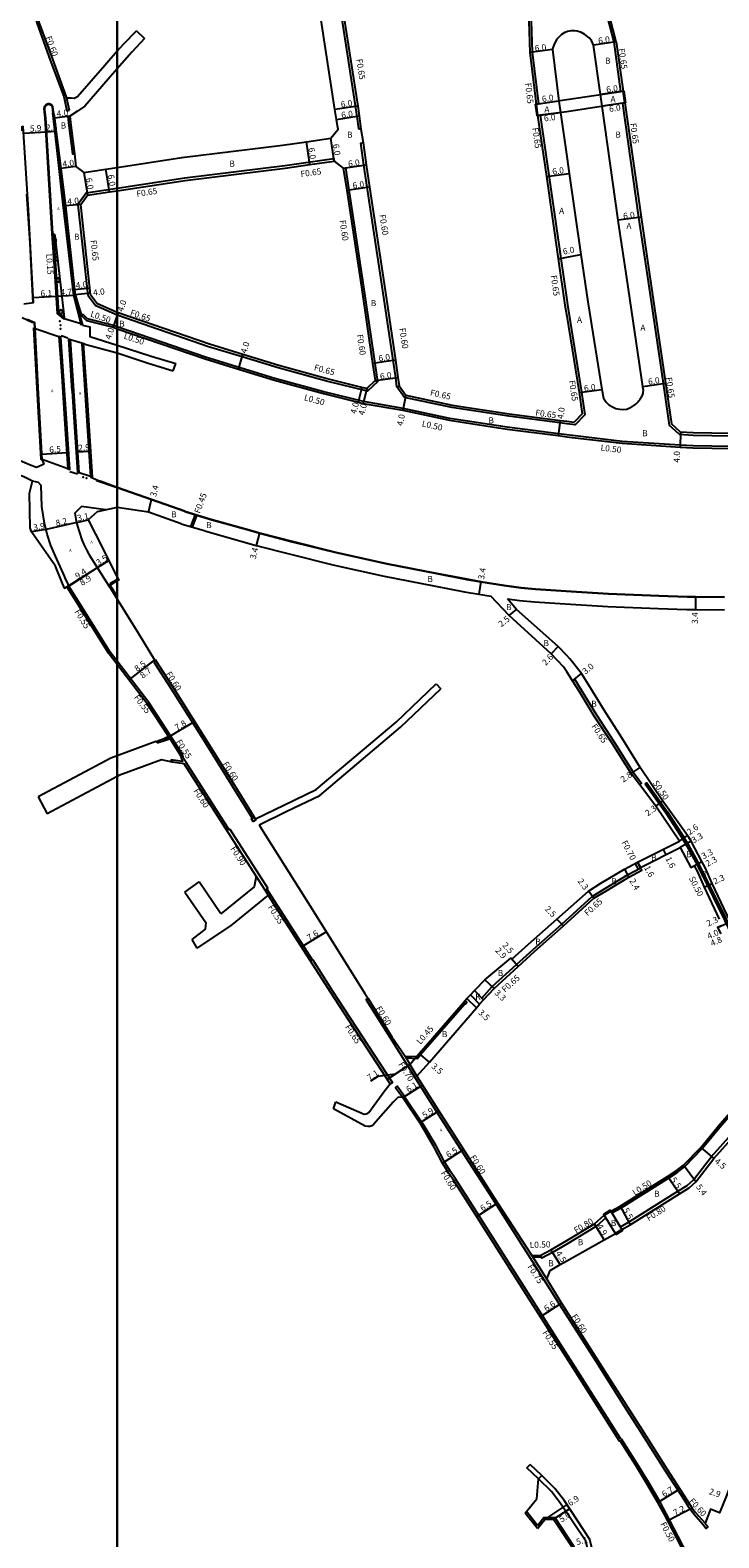
# Model space of a CAD drawing. Units: metres. Extents: x -16000 to -11999, y -120000 to -117000.
# Drawn here: x -12823 to -12643, y -118109 to -117716 of the extents above; entities that cross this region are included whole.
import ezdxf

# ---------------------------------------------------------------- set-up
doc = ezdxf.new("R2010")
doc.units = ezdxf.units.M
doc.header["$LTSCALE"] = 2.5
for name, color, linetype in [('側溝・桝', 7, 'Continuous'), ('図郭', 7, 'Continuous'), ('幅員', 7, 'Continuous'), ('植栽', 7, 'Continuous'), ('歩道・分離帯・安全施設', 7, 'Continuous'), ('舗装', 7, 'Continuous'), ('道路', 7, 'Continuous')]:
    doc.layers.add(name, color=color, linetype=linetype)
doc.styles.add('YOKO_DECO', font='txt.shx', dxfattribs={"bigfont": 'extfont.shx'})

# ---------------------------------------------------------------- blocks, each defined once
blk = doc.blocks.new('223900')
for centre, start, end in [((-0.57735, 0.333333), 30, 270), ((-0.57735, -0.333333), 90, 330), ((0, 0.666667), 330, 210), ((0.57735, 0.333333), 270, 150), ((0.57735, -0.333333), 210, 90), ((0, -0.666667), 150, 30)]:
    blk.add_arc(centre, 0.333333, start, end)

msp = doc.modelspace()

# ---------------------------------------------------------------- linework, layer by layer
at = {"layer": '側溝・桝'}
for points in [[(-12865.93, -117600), (-12864.55, -117603.11), (-12860.25, -117612.91), (-12855.78, -117623.2), (-12851.09, -117634.11), (-12847.16, -117643.29), (-12840.41, -117658.66), (-12838.41, -117663.4), (-12835.91, -117669.1), (-12833.94, -117673.7), (-12832.26, -117677.87), (-12831.37, -117680.14), (-12830.41, -117682.77), (-12829, -117686.72), (-12827.74, -117690.52), (-12824.53, -117700.4), (-12823.53, -117703.9), (-12822.95, -117706.16), (-12821.58, -117711.48), (-12820.91, -117713.96), (-12817.47, -117723.4), (-12813.95, -117732.94), (-12813.14, -117736.61), (-12812.55, -117736.49)], [(-12750.35, -117643.51), (-12751.03, -117643.42), (-12750.76, -117644.98), (-12749.22, -117656.6), (-12746.18, -117677.89), (-12744.74, -117688.04), (-12741.53, -117712.22), (-12737.53, -117738.08), (-12737.1, -117741.28), (-12736.43, -117741.38)], [(-12672.13, -117709.88), (-12672.84, -117709.72), (-12672.76, -117710.04), (-12670.52, -117718.75), (-12668.7, -117731.6), (-12668.05, -117731.51)], [(-12692.07, -117712.32), (-12692.02, -117712.32), (-12692, -117713.24), (-12691.75, -117721.36), (-12690.12, -117734.79), (-12690.76, -117734.87)], [(-12816.5, -117737.43), (-12816.76, -117735.55), (-12816.93, -117735.29), (-12817.12, -117735.1), (-12817.3, -117734.98), (-12817.5, -117734.89), (-12817.75, -117734.84), (-12817.99, -117734.83), (-12818.23, -117734.88), (-12818.45, -117734.97), (-12818.65, -117735.1), (-12818.83, -117735.26), (-12818.96, -117735.46), (-12819.03, -117735.64), (-12819.1, -117735.84), (-12819.12, -117736.1), (-12818.91, -117738.44), (-12817.77, -117757.29), (-12817.04, -117768.76), (-12816.49, -117777.1), (-12815.7, -117789.48), (-12814, -117790.89), (-12813.9, -117790.76)], [(-12813.25, -117733.36), (-12812.55, -117736.49)], [(-12667.61, -117734.59), (-12668.26, -117734.69), (-12664.02, -117764.48)], [(-12812.4, -117738.02), (-12812.89, -117738.09), (-12812.59, -117740.46), (-12811.67, -117747.89), (-12811.17, -117747.83)], [(-12690.38, -117737.85), (-12689.73, -117737.76), (-12684.32, -117775.13), (-12682.76, -117785.98)], [(-12727.05, -117808.64), (-12727.38, -117806.3), (-12730.98, -117781.87), (-12735.7, -117750.79), (-12736.48, -117745.03), (-12735.89, -117744.94)], [(-12800, -117756.81), (-12782.39, -117754.13), (-12756.29, -117750.91), (-12743.49, -117749.09), (-12743.4, -117749.74)], [(-12741.04, -117751.59), (-12740.45, -117751.5), (-12735.73, -117782.53), (-12732.1, -117807.24)], [(-12810.18, -117761.13), (-12810.21, -117760.89), (-12808.14, -117758.05), (-12800, -117756.81)], [(-12807.6, -117784.79), (-12810.18, -117761.12)], [(-12653.47, -117820.98), (-12649.79, -117821.21), (-12635.09, -117821.46), (-12622.32, -117820.97), (-12620.32, -117817.99), (-12627.53, -117769.7), (-12628.65, -117761.71), (-12629.3, -117761.8)], [(-12664.02, -117764.48), (-12661.82, -117779.38), (-12657.64, -117807.7), (-12656.02, -117818.64)], [(-12682.76, -117785.98), (-12682.58, -117787.27), (-12678.89, -117810.02), (-12678.08, -117815.9), (-12680.56, -117818.56), (-12682.76, -117818.28)], [(-12800, -117792.94), (-12800.89, -117792.64), (-12807.74, -117790.89), (-12808.86, -117789.8), (-12809.31, -117790.06)], [(-12800, -117789.93), (-12800.03, -117789.92), (-12805.61, -117787.49)], [(-12732.04, -117807.26), (-12734.73, -117809.8), (-12745.39, -117807.15), (-12758.07, -117803.69), (-12767.4, -117800.84), (-12776.17, -117798.16), (-12800, -117789.93)], [(-12682.76, -117821.15), (-12684.95, -117820.87), (-12698.27, -117819.14), (-12713.27, -117816.85), (-12725.41, -117814.25), (-12735.78, -117812.47), (-12746.11, -117809.91), (-12758.86, -117806.43), (-12776.94, -117800.9), (-12800, -117792.94)], [(-12732.74, -117807.02), (-12732.1, -117807.24), (-12732.04, -117807.26)], [(-12682.76, -117818.28), (-12684.58, -117818.04), (-12697.88, -117816.32), (-12712.76, -117814.05), (-12725.07, -117811.4), (-12727.1, -117808.66), (-12727.05, -117808.64), (-12726.48, -117808.41)], [(-12582.25, -117818.83), (-12582.29, -117818.54), (-12582.78, -117818.65), (-12586.12, -117819.41), (-12589.75, -117820.33), (-12597.61, -117821.72), (-12612.36, -117823.44), (-12622.6, -117823.83), (-12635.09, -117824.31), (-12649.83, -117824.06), (-12653.19, -117823.85), (-12668.29, -117822.86), (-12681.26, -117821.35), (-12682.76, -117821.15)], [(-12780.77, -117845.1), (-12779.59, -117841.91)], [(-12780.34, -117845.23), (-12779.16, -117842.04)], [(-12800, -117880.2), (-12801.83, -117877.81), (-12808.79, -117866.73), (-12812.6, -117860.62), (-12813.05, -117860.9)], [(-12743.82, -117966.17), (-12748.93, -117958.2), (-12749.03, -117958.26), (-12760.36, -117940.58), (-12760.98, -117939.61), (-12760.7, -117939.43), (-12770.54, -117924.07), (-12770.78, -117924.23), (-12782.06, -117906.64), (-12782.71, -117905.58), (-12782.94, -117904.55), (-12786.1, -117899.63), (-12791.73, -117891.01), (-12800, -117880.2)], [(-12790.24, -117879.87), (-12790.58, -117880.09), (-12790.33, -117880.5), (-12785.16, -117888.64), (-12777.08, -117901.43), (-12769.9, -117912.89), (-12764.79, -117921.18)], [(-12681.23, -117885.3), (-12680.68, -117884.95), (-12678.98, -117887.71), (-12675.03, -117894.2), (-12670.28, -117901.39), (-12665.42, -117909.13), (-12663.26, -117912), (-12663.78, -117912.39)], [(-12789.57, -117901.53), (-12787.38, -117900.76)], [(-12786.75, -117900.53), (-12786.27, -117900.37)], [(-12786.55, -117899.93), (-12783.47, -117904.77), (-12783.26, -117905.7), (-12783.01, -117906.35), (-12786.05, -117905.96)], [(-12789.57, -117901.53), (-12789.91, -117901.11)], [(-12786.05, -117905.96), (-12785.57, -117906.57)], [(-12662.27, -117912.18), (-12661.86, -117911.89), (-12656.55, -117919.44), (-12652.69, -117925.39), (-12651.1, -117928.05), (-12648.63, -117932.49), (-12647.17, -117935.37), (-12641.21, -117947.51), (-12639.33, -117951.35), (-12637.81, -117953.84), (-12636.28, -117955.99), (-12634.88, -117957.76), (-12632.95, -117959.86), (-12627.77, -117964.62), (-12621.04, -117970.59), (-12618.05, -117972.79)], [(-12662.27, -117912.18), (-12656.96, -117919.72), (-12653.12, -117925.65), (-12651.53, -117928.3), (-12649.07, -117932.73), (-12647.62, -117935.59), (-12641.66, -117947.73), (-12639.77, -117951.59), (-12638.22, -117954.11), (-12636.68, -117956.29), (-12635.26, -117958.09), (-12633.3, -117960.21), (-12628.11, -117964.99), (-12621.36, -117970.98), (-12618.39, -117973.16)], [(-12760.6, -117941.23), (-12760.82, -117940.88), (-12763.76, -117936.3)], [(-12684.06, -117948.77), (-12676.11, -117941.54), (-12672.93, -117939.59), (-12666.88, -117935.97), (-12663.46, -117934.14)], [(-12664.07, -117934.47), (-12664.88, -117932.92)], [(-12663.52, -117934.01), (-12664.27, -117932.59)], [(-12704.47, -117968.56), (-12704.92, -117968.09), (-12702.18, -117965.09), (-12695.84, -117959.34), (-12691.5, -117955.38), (-12684.06, -117948.77)], [(-12728.81, -117990.47), (-12728.25, -117990.11), (-12743.82, -117966.17)], [(-12734.58, -117968.16), (-12735.09, -117968.48), (-12735.08, -117968.5), (-12728.86, -117978.47), (-12724.15, -117985.93), (-12722.2, -117989.1), (-12716.78, -117997.57), (-12709.25, -118009.37), (-12702.25, -118020.31), (-12692.86, -118035.07), (-12684.62, -118048), (-12675.22, -118062.78), (-12667.75, -118074.54), (-12663.62, -118081.06), (-12657.14, -118091.21), (-12651.99, -118099.26), (-12651.2, -118100.5), (-12650.5, -118101.48), (-12649.62, -118102.62), (-12647.29, -118105.31), (-12646.36, -118106.44), (-12645.9, -118106.06)], [(-12724.93, -117983.2), (-12724.66, -117983.67), (-12721.73, -117983.82), (-12720.89, -117982.83), (-12709.38, -117969.54)], [(-12671.26, -118023.68), (-12671, -118024.11), (-12668.55, -118022.78), (-12656.25, -118015.05), (-12653.95, -118013.59), (-12651.99, -118012.02), (-12647.46, -118007.36), (-12642.41, -118001.24), (-12631.54, -117988.87), (-12620.8, -117976.6)], [(-12724.93, -117983.2), (-12721.93, -117983.35)], [(-12723.65, -117985.38), (-12721.85, -117988.44)], [(-12725.08, -117993.72), (-12726.97, -117991.09), (-12727.41, -117991.42), (-12725.54, -117994.03)], [(-12725.08, -117993.72), (-12720.65, -118000.33), (-12718.54, -118003.73)], [(-12716.86, -118006.66), (-12718.54, -118003.73)], [(-12668.36, -118028.47), (-12668.77, -118027.79), (-12666.67, -118026.54), (-12653.76, -118018.43), (-12651.34, -118016.96), (-12649.72, -118015.46), (-12644.98, -118009.37), (-12639.72, -118003.47)], [(-12650.36, -118116.82), (-12649.3, -118119.29), (-12649.02, -118118.04), (-12649.62, -118116.79), (-12650.37, -118115.15), (-12651.08, -118113.61), (-12653.68, -118108.53), (-12656.81, -118102.54), (-12658.52, -118099.44), (-12661.48, -118094.33), (-12664.38, -118089.56), (-12668.48, -118083.15), (-12668.71, -118082.95), (-12679.38, -118066.24), (-12685.64, -118056.41), (-12691.64, -118046.98), (-12706.77, -118023.16), (-12711.78, -118015.24), (-12713.07, -118013.34), (-12714.56, -118010.94)], [(-12672.97, -118024.72), (-12672.55, -118025.41), (-12675.04, -118027.6), (-12682.77, -118032.24)], [(-12682.77, -118032.24), (-12686.52, -118034.49), (-12689.3, -118035.93), (-12689.37, -118035.64), (-12689.5, -118035.14)], [(-12689.37, -118035.64), (-12691.56, -118035.72), (-12691.87, -118035.23)], [(-12691.87, -118035.23), (-12687.95, -118041.39)], [(-12690.14, -118093.52), (-12693.15, -118090.59), (-12692.32, -118089.73)], [(-12672.4, -118137.5), (-12672.48, -118137.51), (-12673.55, -118127.24), (-12677.82, -118109.77), (-12684.36, -118099.92), (-12686.75, -118096.81), (-12690.14, -118093.52)], [(-12690.37, -118105.66), (-12693.25, -118102.05)], [(-12690.37, -118105.66), (-12688.71, -118103.58), (-12685.91, -118103.55), (-12680.93, -118111.15), (-12677.34, -118126.22), (-12676.61, -118128.15), (-12676.07, -118137.06), (-12678.24, -118139.78), (-12680.97, -118139.98)], [(-12646.65, -118105.04), (-12645.9, -118106.06)]]:
    msp.add_lwpolyline(points, dxfattribs=at)
at = {"layer": '側溝・桝', "flags": 128}
for points in [[(-12807.6, -117784.79), (-12805.61, -117787.49)], [(-12653.47, -117820.98), (-12656.02, -117818.64)], [(-12714.56, -118010.94), (-12716.86, -118006.66)], [(-12689.3, -118092.66), (-12692.32, -118089.73)]]:
    msp.add_lwpolyline(points, dxfattribs=at)
at = {"layer": '側溝・桝'}
for points in [[(-12787.55, -117900.28), (-12787.37, -117900.81), (-12786.73, -117900.59), (-12786.92, -117900.05)], [(-12764.26, -117920.86), (-12763.82, -117921.57), (-12764.55, -117922.01), (-12764.98, -117921.3)], [(-12709.33, -117968.79), (-12708.8, -117969.25), (-12709.19, -117969.7), (-12709.38, -117969.54), (-12709.72, -117969.25)]]:
    msp.add_lwpolyline(points, close=True, dxfattribs=at)
at = {"layer": '図郭'}
for points in [[(-13600, -118200), (-12800, -118200), (-12800, -117600), (-13600, -117600)], [(-12800, -118200), (-12000, -118200), (-12000, -117600), (-12800, -117600)]]:
    msp.add_lwpolyline(points, close=True, dxfattribs=at)
at = {"layer": '幅員'}
for points in [[(-12669.88, -117718.62), (-12675.82, -117719.47)], [(-12686.44, -117720.68), (-12692.4, -117721.41)], [(-12668.05, -117731.51), (-12673.99, -117732.35)], [(-12737.29, -117735.39), (-12743.22, -117736.31)], [(-12690.76, -117734.87), (-12684.82, -117733.99)], [(-12667.61, -117734.59), (-12673.56, -117735.44)], [(-12812.4, -117738.02), (-12816.36, -117738.52)], [(-12742.82, -117738.89), (-12736.89, -117737.98)], [(-12690.38, -117737.85), (-12684.42, -117737.1)], [(-12818.53, -117742.08), (-12816.03, -117741.93)], [(-12749.78, -117750.64), (-12750.62, -117744.7)], [(-12743.4, -117749.74), (-12744.29, -117743.8)], [(-12810.76, -117751.13), (-12814.73, -117751.68)], [(-12741.04, -117751.59), (-12735.1, -117750.71)], [(-12808.67, -117752.72), (-12807.77, -117758.65)], [(-12802.04, -117757.78), (-12802.94, -117751.85)], [(-12688.07, -117753.8), (-12682.13, -117752.94)], [(-12734.22, -117756.56), (-12740.15, -117757.46)], [(-12809.53, -117761.07), (-12813.52, -117761.43)], [(-12663.38, -117764.39), (-12669.32, -117765.2)], [(-12684.96, -117775.22), (-12679.06, -117774.13)], [(-12807.15, -117782.93), (-12811.13, -117783.37)], [(-12815.82, -117785.1), (-12821.91, -117785.41)], [(-12811.13, -117784.85), (-12815.82, -117785.1)], [(-12807.01, -117784.19), (-12810.98, -117784.66)], [(-12800, -117789.93), (-12801.04, -117793.11)], [(-12799.8, -117789.31), (-12800, -117789.93)], [(-12768.34, -117804.05), (-12767.21, -117800.22)], [(-12727.46, -117801.65), (-12733.4, -117802.52)], [(-12732.74, -117807.02), (-12726.79, -117806.21)], [(-12736.17, -117808.77), (-12737.14, -117812.65)], [(-12734.92, -117809.08), (-12735.88, -117812.96)], [(-12679.53, -117810.12), (-12673.58, -117809.35)], [(-12724.69, -117810.82), (-12725.5, -117814.74)], [(-12684.5, -117817.4), (-12685.01, -117821.37)], [(-12653.1, -117820.36), (-12653.22, -117824.35)], [(-12791.89, -117841.29), (-12791.04, -117837.99)], [(-12810.58, -117844.04), (-12818.55, -117845.85)], [(-12762.9, -117846.7), (-12763.75, -117849.99)], [(-12813.05, -117860.9), (-12805.16, -117855.8)], [(-12812.71, -117860.55), (-12805.16, -117855.8)], [(-12805.16, -117855.8), (-12802.18, -117853.93)], [(-12813.73, -117861.19), (-12812.71, -117860.55)], [(-12705.15, -117859.38), (-12705.72, -117862.73)], [(-12649.17, -117863.33), (-12649.21, -117866.73)], [(-12697.78, -117868.27), (-12695.84, -117866.69)], [(-12685.01, -117876.41), (-12686.79, -117878.3)], [(-12681.23, -117885.3), (-12678.88, -117883.43)], [(-12665.95, -117909.5), (-12663.65, -117907.9)], [(-12659.56, -117918.01), (-12657.68, -117916.69)], [(-12653.35, -117927.16), (-12651.24, -117925.64)], [(-12650.29, -117927.18), (-12653.14, -117928.84)], [(-12657.65, -117929.3), (-12656.93, -117930.73)], [(-12667.74, -117934.45), (-12666.56, -117936.54)], [(-12664.27, -117932.59), (-12663.52, -117934.01)], [(-12650.41, -117934.02), (-12647.51, -117932.45)], [(-12649.53, -117933.54), (-12647.51, -117932.45)], [(-12675.71, -117942.06), (-12677.09, -117940.22)], [(-12646.93, -117939.11), (-12644.84, -117938.15)], [(-12683.62, -117949.26), (-12685.38, -117947.48)], [(-12643.45, -117949.69), (-12640, -117948.08)], [(-12695.4, -117959.82), (-12697.32, -117957.71)], [(-12695.4, -117959.82), (-12697.09, -117957.97)], [(-12701.72, -117965.56), (-12704.12, -117963.29)], [(-12706.33, -117970.59), (-12708.82, -117968.2)], [(-12718.58, -117984.81), (-12721.23, -117982.53)], [(-12721.12, -118000.63), (-12716.14, -117997.46)], [(-12647.83, -118007.02), (-12644.36, -118009.89)], [(-12653.34, -118019.11), (-12656.52, -118014.62)], [(-12649.12, -118016), (-12652.32, -118011.65)], [(-12668.81, -118022.35), (-12666.26, -118027.22)], [(-12672.98, -118031.14), (-12675.52, -118026.95)], [(-12684.44, -118037.55), (-12686.91, -118033.79)]]:
    msp.add_lwpolyline(points, dxfattribs=at)
at = {"layer": '幅員', "flags": 128}
for points in [[(-12824.39, -117742.44), (-12818.53, -117742.08)], [(-12662.92, -117808.57), (-12656.98, -117807.7)], [(-12819.63, -117826.22), (-12813.16, -117825.79)], [(-12810.27, -117825.61), (-12807.39, -117825.42)], [(-12818.55, -117845.85), (-12822.37, -117846.48)], [(-12810.58, -117844.04), (-12807.58, -117843.35)], [(-12790.07, -117879.77), (-12796.98, -117885.03)], [(-12790.24, -117879.87), (-12796.98, -117885.03)], [(-12786.55, -117899.93), (-12779.83, -117895.96)], [(-12751.95, -117954.73), (-12745.47, -117950.77)], [(-12723.65, -117985.38), (-12729.58, -117989.28)], [(-12727.48, -117987.9), (-12732.07, -117988.58), (-12733.92, -117989.79)], [(-12725.54, -117994.03), (-12720.38, -117990.77)], [(-12715.15, -118011.11), (-12709.66, -118007.6)], [(-12706.25, -118025.07), (-12700.76, -118021.51)], [(-12684.12, -118047.68), (-12689.63, -118051.21)], [(-12658.97, -118099.7), (-12653.31, -118096.08)], [(-12688.47, -118104.08), (-12682.71, -118100.24)], [(-12686.18, -118104.05), (-12682.01, -118101.28)], [(-12650.02, -118101.13), (-12656.4, -118104.46)]]:
    msp.add_lwpolyline(points, dxfattribs=at)
at = {"layer": '植栽'}
msp.add_lwpolyline([(-12813.74, -117790.58), (-12816.23, -117769.12), (-12816.29, -117769), (-12816.36, -117768.93), (-12816.43, -117768.87), (-12816.63, -117768.85), (-12816.1, -117777.08), (-12815.31, -117789.29)], close=True, dxfattribs=at)
at = {"layer": '歩道・分離帯・安全施設'}
for points in [[(-12816.5, -117737.43), (-12816.69, -117737.29), (-12816.92, -117735.59), (-12817.21, -117735.22), (-12817.55, -117735.04), (-12817.97, -117734.99), (-12818.38, -117735.1), (-12818.72, -117735.37), (-12818.95, -117735.86), (-12818.94, -117736.34), (-12818.75, -117738.43), (-12817.61, -117757.28), (-12816.88, -117768.75), (-12816.34, -117777.09), (-12815.54, -117789.4), (-12813.86, -117790.8), (-12809.19, -117792.17)], [(-12816.5, -117737.43), (-12816.69, -117737.29), (-12816.92, -117735.59), (-12817.21, -117735.22), (-12817.55, -117735.04), (-12817.97, -117734.99), (-12818.38, -117735.1), (-12818.72, -117735.37), (-12818.95, -117735.86), (-12818.94, -117736.34), (-12818.75, -117738.43), (-12817.61, -117757.28), (-12816.88, -117768.75), (-12816.34, -117777.09), (-12815.54, -117789.4), (-12813.86, -117790.8), (-12809.19, -117792.17)], [(-12818.94, -117736.09), (-12818.94, -117736.34), (-12818.75, -117738.43), (-12817.61, -117757.28), (-12816.88, -117768.75), (-12816.34, -117777.09), (-12815.54, -117789.4), (-12813.9, -117790.76)], [(-12809.33, -117792.61), (-12811.28, -117784.8), (-12813.37, -117766.92), (-12814.06, -117761.19), (-12815.76, -117746.19), (-12816.82, -117737.17)], [(-12823.63, -117758.37), (-12822.83, -117771.13), (-12822.39, -117780.14), (-12821.99, -117786.71)], [(-12824.81, -117790.54), (-12821.99, -117791.81)], [(-12821.66, -117791.91), (-12821.59, -117793.25)], [(-12821.56, -117793.3), (-12820.97, -117805.48), (-12820.56, -117812.05), (-12819.65, -117827.63)], [(-12812.76, -117829.93), (-12813.57, -117818.23), (-12814.38, -117805.56), (-12815.04, -117795.67)], [(-12812.92, -117795.95), (-12814.61, -117795.3)], [(-12810.25, -117830.93), (-12811.29, -117815.25), (-12812.58, -117796.27)], [(-12806.76, -117832.03), (-12807.92, -117814.72), (-12809.11, -117797.39)], [(-12812.71, -117860.55), (-12812.89, -117859.88), (-12813.28, -117859.08), (-12814.03, -117857.39), (-12815.76, -117853.63), (-12817.35, -117850), (-12818.26, -117847.03), (-12818.95, -117844.21), (-12819.66, -117839.82), (-12819.86, -117834.35), (-12820.58, -117833.58), (-12822.07, -117833.23)], [(-12813.05, -117860.9), (-12812.71, -117860.55), (-12812.89, -117859.88), (-12813.28, -117859.08), (-12814.03, -117857.39), (-12815.76, -117853.63), (-12817.35, -117850), (-12818.26, -117847.03), (-12818.95, -117844.21), (-12819.66, -117839.82), (-12819.86, -117834.35), (-12820.58, -117833.58), (-12822.07, -117833.23)], [(-12810.38, -117831.43), (-12812.38, -117830.83)], [(-12800, -117835.01), (-12805.39, -117833.12)], [(-12782.37, -117841.17), (-12791.09, -117838.14), (-12800, -117835.01)], [(-12802.98, -117840.75), (-12809.28, -117839.86), (-12811.06, -117841.57), (-12810.78, -117843.18), (-12810.42, -117844.72), (-12809.86, -117846.63), (-12809.25, -117848.52), (-12808.71, -117849.79), (-12808.05, -117851.12), (-12807.3, -117852.43), (-12802.76, -117859.59), (-12802.18, -117860.51)], [(-12802.98, -117840.75), (-12809.28, -117839.86), (-12811.06, -117841.57), (-12810.78, -117843.18), (-12810.42, -117844.72), (-12809.86, -117846.63), (-12809.25, -117848.52), (-12808.71, -117849.79), (-12808.05, -117851.12), (-12807.3, -117852.43), (-12802.76, -117859.59), (-12802.18, -117860.51)], [(-12782.37, -117841.17), (-12775.92, -117843.12), (-12765.22, -117846.14)], [(-12765.22, -117846.14), (-12762.92, -117846.79), (-12754.02, -117849.11), (-12743.01, -117851.87), (-12729.71, -117854.8), (-12716.77, -117857.34), (-12708.83, -117858.85), (-12705.16, -117859.48), (-12699.1, -117860.48), (-12694.7, -117861.07), (-12690.92, -117861.39), (-12686.95, -117861.67), (-12681.61, -117862), (-12671.9, -117862.63), (-12658.77, -117863.19), (-12651.37, -117863.41), (-12649.17, -117863.43), (-12641.63, -117863.52)], [(-12800, -117863.36), (-12802.04, -117860.07)], [(-12800, -117858.86), (-12801.89, -117859.98)], [(-12799.96, -117858.83), (-12800, -117858.86)], [(-12800, -117863.36), (-12800, -117863.36)]]:
    msp.add_lwpolyline(points, dxfattribs=at)
at = {"layer": '歩道・分離帯・安全施設', "flags": 128}
msp.add_lwpolyline([(-12812.71, -117860.55), (-12813.05, -117860.9)], dxfattribs=at)
at = {"layer": '歩道・分離帯・安全施設'}
for p in [(-12814.96, -117791.51, 14.26), (-12814.83, -117792.52, 14.29), (-12814.78, -117793.5, 14.3), (-12808.93, -117832.18, 14.18), (-12807.98, -117832.43, 14.13)]:
    msp.add_point(p, dxfattribs=at)
at = {"layer": '舗装'}
for points in [[(-12821.44, -117793.42), (-12815.2, -117795.52)], [(-12809.27, -117797.27), (-12812.23, -117796.33)], [(-12812.88, -117830.03), (-12819.55, -117827.59)], [(-12806.95, -117832.03), (-12809.91, -117831.09)], [(-12707.87, -117967.21), (-12705.49, -117969.67)], [(-12706.83, -117966.12), (-12704.47, -117968.56)]]:
    msp.add_lwpolyline(points, dxfattribs=at)
at = {"layer": '道路'}
for points in [[(-12750.35, -117643.51), (-12750.12, -117644.88), (-12749.57, -117648.97), (-12748.58, -117656.52), (-12746.14, -117673.54), (-12745.53, -117677.8), (-12744.1, -117687.95), (-12743.35, -117693.55), (-12740.89, -117712.12), (-12737.29, -117735.39), (-12736.89, -117737.98), (-12736.43, -117741.38), (-12735.89, -117744.94), (-12735.1, -117750.71), (-12734.22, -117756.56), (-12730.38, -117781.78), (-12727.46, -117801.65), (-12726.79, -117806.21), (-12726.48, -117808.41), (-12724.69, -117810.82), (-12712.64, -117813.41), (-12697.78, -117815.68), (-12684.5, -117817.4), (-12682.76, -117817.62)], [(-12695.05, -117670.91), (-12692.84, -117708.81), (-12692.71, -117710.98), (-12692.67, -117712.37), (-12692.65, -117713.26), (-12692.4, -117721.41), (-12690.76, -117734.87), (-12690.38, -117737.85), (-12688.07, -117753.8), (-12684.96, -117775.22), (-12683.22, -117787.37), (-12682.76, -117790.19)], [(-12669.88, -117718.62), (-12672.13, -117709.88), (-12672.2, -117709.57), (-12674.22, -117701.02), (-12677.86, -117686.96), (-12679.09, -117682.07), (-12680.41, -117676.85), (-12682.76, -117669.13)], [(-12800, -117751.4), (-12783.12, -117748.83), (-12756.88, -117745.59), (-12750.62, -117744.7), (-12744.29, -117743.8), (-12742.4, -117741.43), (-12742.57, -117740.53), (-12742.82, -117738.89), (-12743.22, -117736.31), (-12746.83, -117712.98), (-12749.3, -117694.34), (-12750.04, -117688.8)], [(-12824.07, -117700.1), (-12822.95, -117703.74), (-12822.36, -117706.01), (-12821, -117711.32), (-12820.34, -117713.78), (-12816.9, -117723.19), (-12813.38, -117732.77), (-12813.25, -117733.36)], [(-12795.02, -117715.73), (-12798.45, -117719.32), (-12800, -117721.11)], [(-12795.02, -117715.73), (-12792.85, -117717.8)], [(-12682.76, -117716.06), (-12683.26, -117716.23), (-12684.11, -117716.73), (-12684.87, -117717.38), (-12685.36, -117717.94), (-12685.98, -117719.03), (-12686.36, -117720.16)], [(-12669.32, -117765.2), (-12673.56, -117735.44), (-12673.99, -117732.35), (-12675.82, -117719.47), (-12676.34, -117718.27), (-12676.92, -117717.6), (-12678.03, -117716.73), (-12678.94, -117716.24), (-12680.07, -117715.88), (-12680.74, -117715.79), (-12681.66, -117715.81), (-12682.53, -117715.98), (-12682.76, -117716.06)], [(-12792.85, -117717.8), (-12796.23, -117721.34), (-12800, -117725.68)], [(-12669.88, -117718.62), (-12668.05, -117731.51)], [(-12800, -117721.11), (-12803.2, -117724.8), (-12810.34, -117733.01), (-12811.21, -117733.43), (-12812.06, -117733.35), (-12813.25, -117733.36)], [(-12686.36, -117720.16), (-12686.44, -117720.68), (-12684.81, -117734.11), (-12684.42, -117737.1), (-12682.76, -117748.58)], [(-12800, -117725.68), (-12802.35, -117728.39), (-12808.48, -117735.44), (-12810.33, -117736.75), (-12812.4, -117738.02)], [(-12668.05, -117731.51), (-12667.61, -117734.59)], [(-12667.61, -117734.59), (-12663.38, -117764.39)], [(-12816.5, -117737.43), (-12816.36, -117738.52), (-12816.07, -117740.89), (-12815.14, -117748.32), (-12814.73, -117751.68), (-12813.52, -117761.43)], [(-12816.5, -117737.43), (-12815.17, -117750.14), (-12813.18, -117766.85), (-12811.78, -117778.8), (-12811.13, -117784.85), (-12809.09, -117792.54)], [(-12812.4, -117738.02), (-12812.1, -117740.4), (-12811.17, -117747.83), (-12810.76, -117751.13), (-12808.67, -117752.72), (-12802.94, -117751.85), (-12800, -117751.4)], [(-12824.39, -117786.96), (-12821.84, -117786.65), (-12822.34, -117777.2), (-12823.12, -117762.45), (-12824.5, -117740.7), (-12825, -117740.87), (-12825.03, -117741.86)], [(-12822.07, -117833.23), (-12824.16, -117832.2), (-12843.61, -117824.26), (-12853.34, -117819.07), (-12859.66, -117815.7), (-12872.21, -117809.67), (-12874.43, -117808.6), (-12894.13, -117800.23), (-12904.53, -117795.4), (-12909.68, -117792.65), (-12915.88, -117789.14), (-12922.74, -117776.64), (-12936.21, -117760.34), (-12944.82, -117751.44), (-12949.26, -117745.68)], [(-12800, -117757.47), (-12782.3, -117754.78), (-12756.21, -117751.55), (-12749.78, -117750.64), (-12743.4, -117749.74), (-12741.04, -117751.59), (-12740.15, -117757.46), (-12736.32, -117782.62), (-12733.4, -117802.52), (-12732.74, -117807.02), (-12734.92, -117809.08), (-12736.17, -117808.77), (-12745.22, -117806.52), (-12757.89, -117803.07), (-12767.21, -117800.22), (-12775.97, -117797.54), (-12799.8, -117789.31), (-12800, -117789.22)], [(-12682.76, -117748.58), (-12682.13, -117752.94), (-12679.06, -117774.13), (-12677.29, -117786.47), (-12673.58, -117809.35), (-12673.16, -117811.63)], [(-12809.53, -117761.07), (-12807.77, -117758.65), (-12802.04, -117757.78), (-12800, -117757.47)], [(-12813.52, -117761.43), (-12811.13, -117783.37), (-12810.98, -117784.66)], [(-12806.97, -117784.55), (-12807.15, -117782.93), (-12809.53, -117761.07)], [(-12662.81, -117809.29), (-12662.92, -117808.57), (-12667.11, -117780.2), (-12669.31, -117765.25), (-12669.32, -117765.2)], [(-12663.38, -117764.39), (-12661.18, -117779.29), (-12655.41, -117818.32)], [(-12810.98, -117784.66), (-12809.31, -117790.06), (-12807.99, -117791.34), (-12801.04, -117793.11), (-12800, -117793.47)], [(-12800, -117789.22), (-12805.19, -117786.97)], [(-12682.76, -117790.19), (-12679.53, -117810.12), (-12678.76, -117815.68), (-12680.81, -117817.88)], [(-12819.06, -117828.73), (-12819.55, -117827.59), (-12820.53, -117810.5), (-12821.44, -117793.42), (-12821.51, -117791.95), (-12823.5, -117791.04)], [(-12821.44, -117793.42), (-12815.2, -117795.52), (-12814.58, -117804.58), (-12813.84, -117815.68), (-12812.88, -117830.03), (-12819.55, -117827.59), (-12820.53, -117810.5)], [(-12809.09, -117792.54), (-12807.16, -117792.95), (-12807.19, -117795.48), (-12800, -117797.78)], [(-12800, -117793.47), (-12777.1, -117801.37), (-12768.34, -117804.05), (-12759, -117806.91), (-12746.23, -117810.39), (-12737.14, -117812.65), (-12735.88, -117812.96), (-12725.5, -117814.74), (-12713.36, -117817.34), (-12698.34, -117819.64), (-12685.01, -117821.37), (-12682.76, -117821.66)], [(-12810.42, -117830.93), (-12809.91, -117831.09), (-12811.34, -117809.66), (-12812.23, -117796.33), (-12812.75, -117796.17), (-12811.84, -117809.7)], [(-12809.27, -117797.27), (-12808.36, -117810.79), (-12806.95, -117832.03), (-12809.91, -117831.09), (-12811.34, -117809.66), (-12812.23, -117796.33)], [(-12806.95, -117832.03), (-12806.43, -117832.19), (-12807.86, -117810.76), (-12808.76, -117797.43), (-12809.27, -117797.27), (-12808.36, -117810.79)], [(-12808.43, -117797.53), (-12809.27, -117797.27), (-12808.36, -117810.79), (-12806.93, -117832.22), (-12804.47, -117833.22)], [(-12808.43, -117797.53), (-12800, -117799.8)], [(-12800, -117797.78), (-12791.19, -117800.59), (-12784.73, -117802.52)], [(-12800, -117799.8), (-12791.91, -117802.49), (-12785.44, -117804.43)], [(-12785.44, -117804.43), (-12784.73, -117802.52)], [(-12673.16, -117811.63), (-12672.52, -117812.61), (-12671.77, -117813.36), (-12670.87, -117813.88), (-12669.96, -117814.28), (-12668.91, -117814.47), (-12667.92, -117814.51), (-12667.08, -117814.47)], [(-12667.08, -117814.47), (-12666.16, -117814.02), (-12666.05, -117813.96), (-12665.95, -117813.9), (-12665.85, -117813.84), (-12665.75, -117813.78), (-12665.65, -117813.71), (-12665.55, -117813.65), (-12665.45, -117813.58), (-12665.35, -117813.52), (-12665.25, -117813.45), (-12665.16, -117813.38), (-12665.06, -117813.31), (-12664.96, -117813.24), (-12664.87, -117813.17), (-12664.77, -117813.09), (-12664.68, -117813.02), (-12664.59, -117812.95), (-12664.41, -117812.79), (-12664.24, -117812.63), (-12664.07, -117812.46), (-12663.92, -117812.28), (-12663.77, -117812.1), (-12663.64, -117811.9), (-12663.51, -117811.7), (-12663.39, -117811.5), (-12663.28, -117811.29), (-12663.18, -117811.07)], [(-12682.76, -117817.62), (-12680.81, -117817.88)], [(-12653.2, -117820.35), (-12649.77, -117820.56), (-12635.1, -117820.8), (-12622.67, -117820.33), (-12621, -117817.84)], [(-12682.76, -117821.66), (-12681.32, -117821.84), (-12668.34, -117823.35), (-12653.22, -117824.35), (-12649.85, -117824.56), (-12635.09, -117824.81)], [(-12828.82, -117826.33), (-12822.88, -117828.92), (-12821.02, -117829.6), (-12819.06, -117828.73)], [(-12814.28, -117859.96), (-12816.07, -117855.37), (-12822.37, -117846.48), (-12822.68, -117845.38), (-12822.85, -117836.33), (-12822.07, -117833.23)], [(-12800, -117834.85), (-12804.47, -117833.22)], [(-12782.34, -117841.07), (-12791.04, -117837.99), (-12800, -117834.85)], [(-12805.21, -117841.21), (-12807.58, -117843.35), (-12805.66, -117847.04), (-12800, -117858.26)], [(-12800, -117840.14), (-12805.21, -117841.21)], [(-12783.32, -117844.33), (-12791.89, -117841.29), (-12800, -117840.14)], [(-12782.34, -117841.07), (-12775.89, -117843.03), (-12764.86, -117846.14)], [(-12783.32, -117844.33), (-12777.34, -117846.14)], [(-12777.34, -117846.14), (-12776.86, -117846.29), (-12763.75, -117849.99), (-12754.84, -117852.31), (-12743.77, -117855.08), (-12730.39, -117858.03), (-12717.4, -117860.58), (-12709.42, -117862.1), (-12705.72, -117862.73), (-12702.53, -117863.26)], [(-12764.86, -117846.14), (-12762.9, -117846.7), (-12754, -117849.02), (-12742.99, -117851.77), (-12729.69, -117854.71), (-12716.75, -117857.24), (-12708.81, -117858.75), (-12705.15, -117859.38), (-12699.08, -117860.38), (-12694.68, -117860.97), (-12690.91, -117861.29), (-12686.94, -117861.57), (-12681.6, -117861.9), (-12671.89, -117862.53), (-12658.77, -117863.09), (-12651.36, -117863.31), (-12649.17, -117863.33), (-12641.63, -117863.42)], [(-12800, -117881.08), (-12802.27, -117878.11), (-12809.25, -117867.01), (-12813.05, -117860.9), (-12813.73, -117861.19), (-12814.28, -117859.96)], [(-12800, -117859.28), (-12802.04, -117860.43), (-12802.18, -117860.51)], [(-12802.18, -117860.51), (-12801.8, -117861.11), (-12800, -117864.03)], [(-12800, -117858.26), (-12799.6, -117859.05), (-12800, -117859.28)], [(-12800, -117864.03), (-12794.49, -117872.95), (-12790.24, -117879.87)], [(-12682.76, -117882.95), (-12683.59, -117881.69), (-12686.79, -117878.3), (-12697.78, -117868.27), (-12702.53, -117863.26)], [(-12682.76, -117878.75), (-12685.01, -117876.41), (-12695.84, -117866.69), (-12698.23, -117863.92)], [(-12698.23, -117863.92), (-12695.06, -117864.35), (-12691.18, -117864.68), (-12687.17, -117864.97), (-12681.82, -117865.3), (-12672.07, -117865.92), (-12658.89, -117866.49), (-12651.46, -117866.71), (-12649.21, -117866.73), (-12641.65, -117866.82)], [(-12789.91, -117901.11), (-12786.55, -117899.93), (-12792.17, -117891.32), (-12800, -117881.08)], [(-12790.24, -117879.87), (-12790.07, -117879.77)], [(-12790.07, -117879.77), (-12789.82, -117880.18), (-12784.65, -117888.32), (-12776.58, -117901.11), (-12769.39, -117912.57), (-12764.35, -117920.7), (-12763.95, -117921.35)], [(-12650.99, -117925.98), (-12651.24, -117925.64), (-12657.68, -117916.69), (-12663.65, -117907.9), (-12668.39, -117900.21), (-12673.04, -117892.94), (-12676.98, -117886.48), (-12678.88, -117883.43), (-12681.93, -117879.62), (-12682.76, -117878.75)], [(-12653.35, -117927.16), (-12659.56, -117918.01), (-12663.78, -117912.39), (-12665.95, -117909.5), (-12670.83, -117901.74), (-12675.58, -117894.55), (-12679.53, -117888.05), (-12681.23, -117885.3), (-12682.76, -117882.95)], [(-12763.95, -117921.35), (-12756.57, -117917.74), (-12748.14, -117913.68), (-12727.29, -117896.08), (-12716.81, -117886.11)], [(-12763.01, -117922.89), (-12755.78, -117919.36), (-12747.15, -117915.2), (-12726.09, -117897.42), (-12715.57, -117887.41)], [(-12716.81, -117886.11), (-12715.57, -117887.41)], [(-12800, -117904.86), (-12801.64, -117905.47), (-12820.63, -117915.61)], [(-12789.91, -117901.11), (-12800, -117904.86)], [(-12785.57, -117906.57), (-12788.5, -117905.93), (-12799.58, -117910.04), (-12800, -117910.26)], [(-12763.76, -117936.3), (-12782.56, -117906.96), (-12785.57, -117906.57)], [(-12800, -117910.26), (-12818.28, -117920.02)], [(-12820.63, -117915.61), (-12818.28, -117920.02)], [(-12763.01, -117922.89), (-12762.38, -117923.92), (-12749.16, -117944.89), (-12735.39, -117966.88), (-12734.57, -117968.18), (-12728.35, -117978.15), (-12724.93, -117983.2)], [(-12721.23, -117982.53), (-12709.72, -117969.25), (-12709.33, -117968.79), (-12708.82, -117968.2), (-12708.28, -117967.64), (-12707.87, -117967.21), (-12706.83, -117966.12), (-12706.59, -117965.87), (-12704.12, -117963.29), (-12697.32, -117957.71), (-12697.09, -117957.97), (-12692.74, -117954), (-12685.38, -117947.48), (-12677.09, -117940.22), (-12673.84, -117938.1), (-12667.74, -117934.45), (-12664.27, -117932.59), (-12653.35, -117927.16)], [(-12638.19, -117949.39), (-12638.92, -117949.71), (-12640, -117948.08), (-12640.96, -117946.49), (-12644.84, -117938.15), (-12646.7, -117933.98), (-12647.51, -117932.45), (-12650.29, -117927.18), (-12650.99, -117925.98)], [(-12721.85, -117988.44), (-12718.58, -117984.81), (-12706.33, -117970.59), (-12705.86, -117970.08), (-12705.49, -117969.67), (-12704.47, -117968.56), (-12701.72, -117965.56), (-12695.4, -117959.82), (-12691.07, -117955.86), (-12683.62, -117949.26), (-12675.71, -117942.06), (-12672.59, -117940.15), (-12666.56, -117936.54), (-12663.17, -117934.72), (-12663.52, -117934.01), (-12653.14, -117928.84), (-12650.41, -117934.02), (-12649.53, -117933.54), (-12648.77, -117934.98), (-12646.93, -117939.11), (-12643.05, -117947.46)], [(-12763.76, -117936.3), (-12764.3, -117939.09), (-12772.95, -117946.11)], [(-12782.4, -117940.41), (-12778.64, -117937.78)], [(-12772.95, -117946.11), (-12778.64, -117937.78)], [(-12782.4, -117940.41), (-12776.92, -117948.38), (-12777.08, -117950.08), (-12780.54, -117952.76)], [(-12760.6, -117941.23), (-12770.43, -117949.22), (-12779.22, -117955.02)], [(-12744.38, -117966.53), (-12760.6, -117941.23)], [(-12642.27, -117949.14), (-12643.45, -117949.69), (-12642.57, -117951.35)], [(-12780.54, -117952.76), (-12779.22, -117955.02)], [(-12682.77, -118031.3), (-12675.52, -118026.95), (-12672.97, -118024.72), (-12671.26, -118023.68), (-12668.81, -118022.35), (-12656.52, -118014.62), (-12654.24, -118013.18), (-12652.32, -118011.65), (-12647.83, -118007.02), (-12642.79, -118000.91), (-12631.91, -117988.54), (-12621.18, -117976.27)], [(-12682.77, -118036.62), (-12672.98, -118031.14), (-12670.07, -118029.51), (-12668.36, -118028.47), (-12666.26, -118027.22), (-12653.34, -118019.11), (-12650.86, -118017.6), (-12649.12, -118016), (-12644.36, -118009.89), (-12639.11, -118004), (-12628.23, -117991.09), (-12617.99, -117978.85), (-12615, -117978.99), (-12609.1, -117987.24), (-12604.85, -117992.22), (-12600.32, -117997.98), (-12598.45, -118000.59), (-12596.59, -118005.47), (-12595.74, -118010.1), (-12594.64, -118021.08)], [(-12724.93, -117983.2), (-12723.65, -117985.38)], [(-12723.65, -117985.38), (-12721.23, -117982.53)], [(-12730.18, -117992.15), (-12728.81, -117990.47)], [(-12721.85, -117988.44), (-12716.28, -117997.24), (-12708.74, -118009.04), (-12701.74, -118019.99), (-12691.87, -118035.23)], [(-12743.64, -117996.97), (-12743, -117995.13)], [(-12728, -117995.2), (-12733.2, -118001.04), (-12733.6, -118001.37), (-12734.09, -118001.57), (-12734.61, -118001.6), (-12735.34, -118001.53), (-12743.64, -117996.97)], [(-12743, -117995.13), (-12735.56, -117998.37), (-12735.09, -117998.28), (-12734.74, -117998.18), (-12734.39, -117997.97), (-12730.18, -117992.15)], [(-12725.6, -117994.03), (-12726.71, -117993.96), (-12728, -117995.2)], [(-12725.6, -117994.03), (-12725.54, -117994.03), (-12721.12, -118000.63), (-12719.04, -118003.98)], [(-12717.34, -118006.93), (-12719.04, -118003.98)], [(-12651.55, -118113.84), (-12654.14, -118108.77), (-12657.27, -118102.79), (-12658.97, -118099.7), (-12661.93, -118094.6), (-12664.82, -118089.83), (-12668.85, -118083.54), (-12668.98, -118083.63), (-12679.88, -118066.55), (-12686.11, -118056.71), (-12692.14, -118047.29), (-12707.26, -118023.48), (-12712.27, -118015.56), (-12713.56, -118013.66), (-12715.15, -118011.11)], [(-12691.87, -118035.23), (-12689.5, -118035.14), (-12686.91, -118033.79), (-12682.77, -118031.3)], [(-12687.95, -118041.39), (-12687.11, -118039.14), (-12684.44, -118037.55), (-12682.77, -118036.62)], [(-12687.95, -118041.39), (-12684.12, -118047.68), (-12674.71, -118062.46), (-12667.25, -118074.22), (-12663.11, -118080.74), (-12656.63, -118090.88), (-12651.48, -118098.94), (-12650.7, -118100.16), (-12650.02, -118101.13), (-12649.16, -118102.24), (-12646.65, -118105.04)], [(-12635.15, -118082.44), (-12636.71, -118086.52), (-12639.75, -118094.43), (-12641.15, -118098.13), (-12642.92, -118102.38), (-12645.27, -118101.41), (-12646.65, -118105.04)], [(-12671.28, -118137.38), (-12672.36, -118127.04), (-12676.7, -118109.28), (-12683.38, -118099.23), (-12685.85, -118096.01), (-12689.3, -118092.66)], [(-12693.57, -118102.46), (-12691.41, -118099.75), (-12690.58, -118098.7)], [(-12690.37, -118106.46), (-12688.47, -118104.08), (-12686.18, -118104.05), (-12681.39, -118111.35), (-12677.82, -118126.37), (-12677.1, -118128.25), (-12676.58, -118136.9), (-12678.49, -118139.29), (-12681.5, -118139.52)]]:
    msp.add_lwpolyline(points, dxfattribs=at)
for points in [[(-12682.76, -117733.69), (-12668.05, -117731.51), (-12667.61, -117734.59), (-12682.76, -117736.89), (-12690.38, -117737.85), (-12690.76, -117734.87)], [(-12667.61, -117734.59), (-12668.05, -117731.51), (-12667.85, -117731.48), (-12667.42, -117734.57)], [(-12690.96, -117734.9), (-12690.58, -117737.87), (-12690.38, -117737.85), (-12690.76, -117734.87)], [(-12821.81, -117793.23), (-12820.91, -117810.53), (-12819.94, -117827.48), (-12819.55, -117827.59), (-12820.53, -117810.5), (-12821.44, -117793.42)], [(-12815.2, -117795.52), (-12814.58, -117804.58), (-12813.84, -117815.68), (-12812.88, -117830.03), (-12812.37, -117830.22), (-12813.34, -117815.64), (-12814.08, -117804.54), (-12814.69, -117795.7)], [(-12671.26, -118023.68), (-12672.97, -118024.72), (-12673.12, -118024.46), (-12671.41, -118023.43)], [(-12670.07, -118029.51), (-12672.97, -118024.72), (-12671.26, -118023.68), (-12668.36, -118028.47)], [(-12670.07, -118029.51), (-12668.36, -118028.47), (-12668.2, -118028.73), (-12669.91, -118029.77)]]:
    msp.add_lwpolyline(points, close=True, dxfattribs=at)
at = {"layer": '道路', "flags": 128}
for points in [[(-12806.97, -117784.55), (-12805.19, -117786.97)], [(-12662.81, -117809.29), (-12662.89, -117810.29), (-12663.18, -117811.07)], [(-12653.2, -117820.35), (-12655.41, -117818.32)], [(-12728.81, -117990.47), (-12744.38, -117966.53)], [(-12715.15, -118011.11), (-12717.34, -118006.93)], [(-12690.58, -118098.7), (-12690.14, -118093.52)], [(-12690.14, -118093.52), (-12689.3, -118092.66)], [(-12690.37, -118106.46), (-12693.57, -118102.46)]]:
    msp.add_lwpolyline(points, dxfattribs=at)

# ---------------------------------------------------------------- block references
at = {"layer": '植栽', "xscale": 0.5, "yscale": 0.5, "zscale": 0.5}
for p in [(-12816.35, -117770.47, 12.61), (-12815.91, -117775.19, 12.87), (-12815.47, -117780.79, 13.22), (-12814.7, -117789.05, 13.42)]:
    msp.add_blockref('223900', p, dxfattribs=at)

# ---------------------------------------------------------------- texts
at = {"layer": '側溝・桝'}
for s, rotation, p in [('F0.60', 290.0754, (-12818.73, -117717.47)), ('F0.65', 278.1433, (-12737.64, -117723.19)), ('F0.65', 278.0685, (-12669.27, -117720.44)), ('F0.65', 276.9452, (-12693.65, -117729.44)), ('F0.65', 278.2474, (-12691.77, -117741.13)), ('F0.65', 278.0968, (-12666.26, -117739.94)), ('F0.65', 8.0612, (-12752.08, -117753.93)), ('F0.65', 8.6453, (-12794.86, -117759.09)), ('F0.60', 278.6417, (-12742.03, -117765.24)), ('F0.60', 278.6417, (-12731.64, -117763.79)), ('F0.65', 276.2247, (-12806.97, -117770.42)), ('L0.15', 273.7068, (-12818.55, -117773.97)), ('F0.65', 278.2586, (-12686.95, -117779.62)), ('L0.50', 340.9662, (-12807.16, -117790.26)), ('F0.65', 340.9662, (-12796.79, -117789.92)), ('L0.50', 340.9662, (-12798.44, -117795.97)), ('F0.60', 278.6417, (-12726.44, -117793.39)), ('F0.60', 278.6417, (-12737.52, -117795.07)), ('F0.65', 344.756, (-12748.8, -117804.26)), ('F0.65', 278.4064, (-12656.94, -117806.24)), ('F0.65', 347.8801, (-12718.5, -117810.86)), ('F0.65', 279.1994, (-12682.22, -117807.07)), ('L0.50', 344.756, (-12751.4, -117812.1)), ('L0.50', 347.8801, (-12720.65, -117818.95)), ('F0.65', 352.6129, (-12691.02, -117816.13)), ('L0.50', 353.3621, (-12674, -117825.26)), ('F0.45', 69.6865, (-12778.47, -117841.8)), ('F0.55', 301.9123, (-12811.24, -117867.31)), ('F0.60', 302.3924, (-12787.41, -117883.52)), ('F0.55', 307.4007, (-12795.74, -117889.69)), ('F0.65', 303.4164, (-12676.39, -117897.21)), ('F0.55', 302.767, (-12784.77, -117901.25)), ('F0.60', 302.0987, (-12772.58, -117907.01)), ('S0.50', 303.8582, (-12660.41, -117911.97)), ('F0.60', 302.6527, (-12780.21, -117914.06)), ('F0.90', 302.6527, (-12770.56, -117929.12)), ('F0.70', 297.7211, (-12668.54, -117927.48)), ('S0.50', 297.3613, (-12650.98, -117936.83)), ('F0.55', 302.6543, (-12760.78, -117944.38)), ('F0.65', 42.2942, (-12677.33, -117946.77)), ('F0.65', 42.2305, (-12698.86, -117966.7)), ('F0.60', 301.9527, (-12732.65, -117970.79)), ('F0.65', 303.0479, (-12740.68, -117975.62)), ('L0.45', 49.0958, (-12720.92, -117980.29)), ('F0.70', 301.6766, (-12726.76, -117985.34)), ('F0.60', 302.5865, (-12708.07, -118009.63)), ('F0.60', 301.9619, (-12715.7, -118013.73)), ('L0.50', 32.1672, (-12665.01, -118019.67)), ('F0.80', 32.1335, (-12661.37, -118026.34)), ('F0.80', 31.0037, (-12680.31, -118029.53)), ('L0.50', 2.0959, (-12692.4, -118033.3)), ('F0.75', 302.494, (-12693.08, -118038.17)), ('F0.60', 302.4763, (-12681.62, -118051.14)), ('F0.55', 302.6226, (-12689.17, -118055.36)), ('F0.60', 311.7973, (-12650.97, -118099.41)), ('F0.50', 297.6192, (-12658.42, -118105.27))]:
    msp.add_text(s, height=1.6, rotation=rotation, dxfattribs=at).set_placement(p)
at = {"layer": '幅員'}
for s, rotation, p in [('6.0', 6.9451, (-12691.02, -117721.14)), ('6.0', 8.0698, (-12674.45, -117719.17)), ('6.0', 8.4121, (-12672.34, -117731.89)), ('6.0', 8.7896, (-12741.57, -117735.8)), ('6.0', 8.4121, (-12689.11, -117734.37)), ('6.0', 7.1632, (-12671.63, -117736.92)), ('4.0', 7.0997, (-12815.72, -117738.19)), ('6.0', 8.6711, (-12741.45, -117738.58)), ('6.0', 7.1632, (-12688.61, -117739.41)), ('5.9', 3.4554, (-12822.75, -117742.09)), ('2.5', 3.4554, (-12818.57, -117741.84)), ('6.0', 278.0705, (-12750.14, -117746.35)), ('6.0', 278.525, (-12743.79, -117745.38)), ('4.0', 7.8819, (-12814.17, -117751.35)), ('6.0', 8.4928, (-12739.67, -117751.29)), ('6.0', 8.2415, (-12686.41, -117753.31)), ('6.0', 278.6457, (-12808.19, -117754.24)), ('6.0', 278.6473, (-12802.46, -117753.37)), ('6.0', 8.6411, (-12738.5, -117756.95)), ('4.0', 5.2747, (-12812.94, -117761.13)), ('6.0', 7.7306, (-12667.95, -117764.91)), ('6.0', 10.5077, (-12683.63, -117774.15)), ('4.0', 6.2207, (-12810.74, -117782.96)), ('4.0', 7.6271, (-12806.19, -117784.89)), ('6.1', 2.9961, (-12819.99, -117785.06)), ('4.7', 2.9961, (-12814.77, -117784.79)), ('4.0', 71.8699, (-12798.48, -117789.19)), ('4.0', 71.8699, (-12801.7, -117796.41)), ('4.0', 73.5585, (-12766.33, -117800.06)), ('6.0', 8.3654, (-12731.75, -117802.03)), ('6.0', 7.7466, (-12731.36, -117806.73)), ('6.0', 8.4064, (-12661.44, -117808.1)), ('6.0', 7.3433, (-12678.16, -117809.84)), ('4.0', 76.0517, (-12737.67, -117815.83)), ('4.0', 76.0516, (-12735.58, -117816.17)), ('4.0', 82.6129, (-12683.65, -117817.1)), ('4.0', 78.3416, (-12725.55, -117818.91)), ('6.5', 3.8139, (-12817.69, -117825.84)), ('2.9', 3.8201, (-12810.12, -117825.35)), ('4.0', 88.253, (-12653.32, -117828.43)), ('3.4', 75.5223, (-12789.91, -117837.44)), ('3.1', 12.9749, (-12810.23, -117843.7)), ('3.9', 9.3466, (-12821.76, -117846.12)), ('8.2', 12.7784, (-12815.87, -117844.99)), ('3.5', 32.1571, (-12804.89, -117855.34)), ('3.4', 75.3881, (-12763.93, -117853.74)), ('9.4', 32.8659, (-12810.33, -117858.85)), ('3.4', 80.202, (-12704.34, -117858.99)), ('8.9', 32.1596, (-12809.15, -117860.58)), ('2.5', 39.2195, (-12699.81, -117871.38)), ('3.4', 89.3391, (-12648.56, -117870.49)), ('8.5', 37.4007, (-12794.78, -117883.03)), ('2.6', 46.703, (-12688.22, -117881.45)), ('3.0', 38.5982, (-12677.9, -117883.74)), ('8.7', 37.2771, (-12793.34, -117884.8)), ('7.8', 30.5402, (-12784.41, -117898.37)), ('2.8', 34.7808, (-12668.02, -117911.91)), ('2.3', 34.9859, (-12661.64, -117920.7)), ('2.6', 35.7223, (-12650.72, -117925.63)), ('3.3', 30.3559, (-12649.67, -117927.76)), ('1.6', 296.4449, (-12657.09, -117931.66)), ('3.3', 28.4756, (-12647.09, -117931.91)), ('2.3', 28.4755, (-12646.03, -117933.85)), ('1.6', 297.7211, (-12662.64, -117934.02)), ('2.3', 24.4665, (-12644.15, -117938.47)), ('2.3', 306.9083, (-12680.03, -117937.63)), ('2.4', 299.5119, (-12666.48, -117937.48)), ('2.5', 314.7615, (-12688.63, -117944.99)), ('2.3', 24.931, (-12645.86, -117949.46)), ('7.6', 31.4665, (-12749.91, -117953.2)), ('4.0', 24.114, (-12645.71, -117952.78)), ('4.8', 24.114, (-12644.85, -117954.63)), ('2.9', 312.3949, (-12701.52, -117955.75)), ('2.5', 312.3949, (-12699.69, -117954.41)), ('3.3', 316.6319, (-12701.73, -117966.91)), ('3.5', 316.1155, (-12705.98, -117972.04)), ('7.1', 33.3707, (-12734.16, -117989.71)), ('3.5', 319.34, (-12718.21, -117986.12)), ('6.1', 32.3521, (-12724.04, -117992.79)), ('5.9', 32.5708, (-12719.84, -117999.52)), ('6.5', 32.5708, (-12713.62, -118009.83)), ('4.5', 320.4678, (-12644.37, -118010.92)), ('5.5', 305.3153, (-12655.78, -118015.5)), ('5.4', 306.3099, (-12649.12, -118017.36)), ('6.5', 32.9414, (-12704.71, -118023.77)), ('5.5', 297.6252, (-12668.18, -118023.32)), ('4.9', 301.1657, (-12674.99, -118027.62)), ('4.5', 303.3331, (-12685.75, -118034.7)), ('6.6', 32.6226, (-12688.08, -118049.92)), ('6.7', 32.5704, (-12657.34, -118098.36)), ('2.9', 341.7866, (-12645.82, -118097.44)), ('6.9', 33.6221, (-12681.86, -118100.69)), ('7.2', 27.6192, (-12654.44, -118103.16)), ('5.0', 33.6221, (-12684.09, -118104.93)), ('5.1', 13.7173, (-12680.09, -118110.77))]:
    msp.add_text(s, height=1.6, rotation=rotation, dxfattribs=at).set_placement(p)
at = {"layer": '舗装'}
for s, p in [('B', (-12672.76, -117724.35)), ('A', (-12688.61, -117737.04)), ('A', (-12671.35, -117734.38)), ('B', (-12814.75, -117741.26)), ('B', (-12740.06, -117743.66)), ('B', (-12670.09, -117743.63)), ('B', (-12770.76, -117751.2)), ('A', (-12684.76, -117763.53)), ('A', (-12667.21, -117767.47)), ('B', (-12811.28, -117770.28)), ('B', (-12733.87, -117787.58)), ('A', (-12680.11, -117791.94)), ('B', (-12799.49, -117792.98)), ('A', (-12663.56, -117794)), ('B', (-12703.19, -117818.18)), ('B', (-12663.1, -117821.52)), ('B', (-12785.96, -117842.67)), ('B', (-12776.8, -117845.49)), ('B', (-12719.11, -117859.55)), ('B', (-12698.58, -117866.89)), ('B', (-12688.84, -117876.27)), ('B', (-12676.38, -117892.11)), ('B', (-12660.77, -117932.21)), ('B', (-12651.62, -117931.34)), ('B', (-12647.76, -117936.53)), ('B', (-12671.13, -117938.4)), ('B', (-12690.97, -117954.18)), ('B', (-12700.76, -117962.33)), ('K', (-12706.63, -117968.57)), ('B', (-12715.33, -117978.27)), ('B', (-12659.98, -118019.91)), ('B', (-12671.28, -118027.54)), ('B', (-12679.88, -118032.54)), ('B', (-12687.62, -118038.04))]:
    msp.add_text(s, height=1.6, dxfattribs=at).set_placement(p)
at = {"layer": '舗装', "style": 'YOKO_DECO'}
for p in [(-12815.66, -117762.54, 11.74), (-12817.26, -117810.06, 13.71), (-12810, -117810.7, 13.71), (-12807.01, -117849.55, 12.32), (-12812.53, -117851.68, 12.32), (-12715.85, -118002.86, 7.63)]:
    msp.add_text('A', height=0.75, dxfattribs=at).set_placement(p)

doc.saveas('drawing.dxf')
